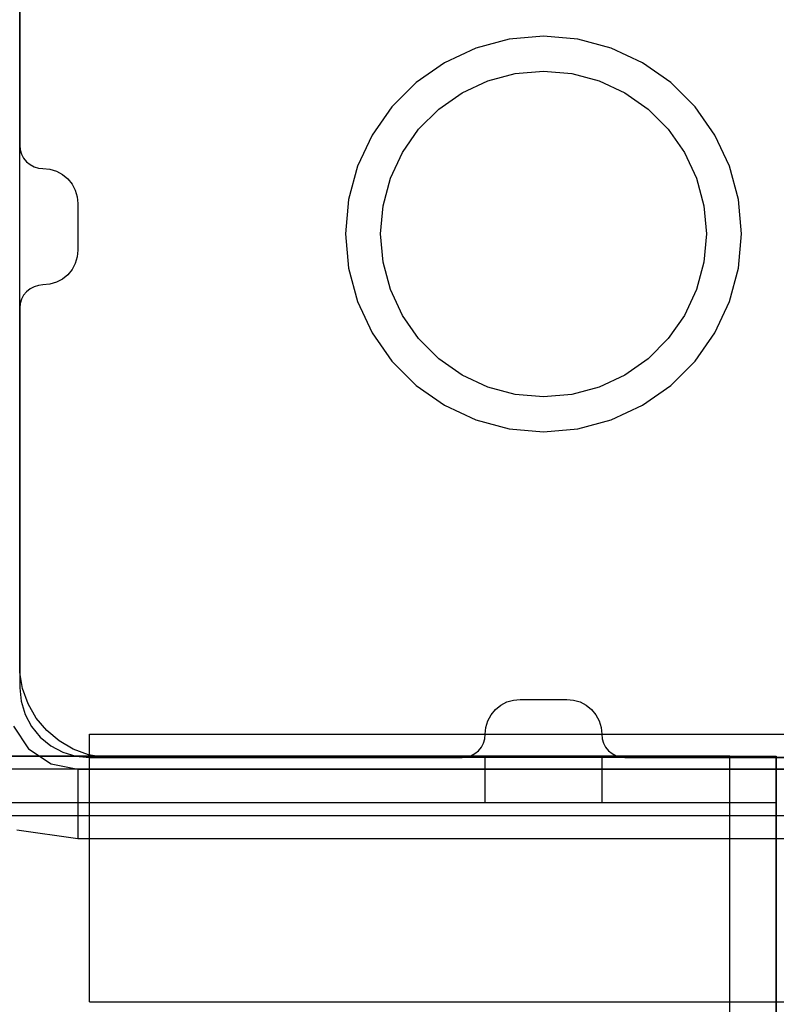
# Model space of a CAD drawing. Units: millimetres. Extents: x 1953 to 12663, y 1900 to 13326.
# Drawn here: x 10271 to 10336, y 6230 to 6315 of the extents above; entities that cross this region are included whole.
import ezdxf

# ---------------------------------------------------------------- set-up
doc = ezdxf.new("R2010")
doc.units = ezdxf.units.MM
doc.layers.add('Dimensions', color=7, linetype='Continuous')
doc.styles.get("Standard").update_dxf_attribs({"font": 'arial.ttf'})
doc.dimstyles.new('Leikkiset keinu', dxfattribs={"dimtxt": 150, "dimasz": 2.5, "dimexe": 0.06, "dimexo": 0.625, "dimtad": 0, "dimtih": 1, "dimtoh": 1, "dimdec": 0, "dimtxsty": 'Standard', "dimcen": 2.5, "dimadec": 0, "dimazin": 0, "dimtfac": 1, "dimtmove": 0, "dimatfit": 3, "dimfxl": 1, "dimarcsym": 0})

# ---------------------------------------------------------------- blocks, each defined once
blk = doc.blocks.new('*D9')
at = {"layer": 'Defpoints', "color": 0, "transparency": 16777216}
for p in [(4130.756, 11643.177), (4130.756, 5841.453), (12662.57, 5841.085)]:
    blk.add_point(p, dxfattribs=at)
at = {"layer": 'Dimensions', "color": 0, "lineweight": -2, "transparency": 16777216}
for p, q in [((4130.756, 5842.078), (4130.756, 11643.237)), ((12662.57, 5841.71), (12662.57, 11643.237)), ((4133.256, 11643.177), (8172.726, 11643.177)), ((12660.07, 11643.177), (8620.6, 11643.177))]:
    blk.add_line(p, q, dxfattribs=at)
at = {"layer": 'Dimensions', "color": 0, "transparency": 16777216}
for points in [[(4133.256, 11643.594), (4133.256, 11642.761), (4130.756, 11643.177)], [(12660.07, 11643.594), (12660.07, 11642.761), (12662.57, 11643.177)]]:
    blk.add_solid(points, dxfattribs=at)
at = {"layer": 'Dimensions', "color": 0, "transparency": 16777216, "insert": (8396.663, 11643.177), "char_height": 150, "attachment_point": 5}
blk.add_mtext('8532', dxfattribs=at)
blk = doc.blocks.new('*D11')
at = {"layer": 'Defpoints', "color": 0, "transparency": 16777216}
for p in [(11162.57, 10797.731), (11162.57, 6230.085), (5630.756, 6229.453)]:
    blk.add_point(p, dxfattribs=at)
at = {"layer": 'Dimensions', "color": 0, "lineweight": -2, "transparency": 16777216}
for p, q in [((5630.756, 6230.078), (5630.756, 10797.791)), ((11162.57, 6230.71), (11162.57, 10797.791)), ((5633.256, 10797.731), (8172.829, 10797.731)), ((11160.07, 10797.731), (8620.498, 10797.731))]:
    blk.add_line(p, q, dxfattribs=at)
at = {"layer": 'Dimensions', "color": 0, "transparency": 16777216}
for points in [[(5633.256, 10798.148), (5633.256, 10797.315), (5630.756, 10797.731)], [(11160.07, 10798.148), (11160.07, 10797.315), (11162.57, 10797.731)]]:
    blk.add_solid(points, dxfattribs=at)
at = {"layer": 'Dimensions', "color": 0, "transparency": 16777216, "insert": (8396.663, 10797.731), "char_height": 150, "attachment_point": 5}
blk.add_mtext('5532', dxfattribs=at)

msp = doc.modelspace()

# ---------------------------------------------------------------- linework, layer by layer
for p, q in [((10271.425, 6335.085), (10271.425, 6303.703)), ((10271.425, 6259.585), (10271.425, 6333.085)), ((10313.473, 6312.827), (10310.61, 6312.06)), ((10316.425, 6313.085), (10313.473, 6312.827)), ((10319.377, 6312.827), (10316.425, 6313.085)), ((10322.239, 6312.06), (10319.377, 6312.827)), ((10310.61, 6312.06), (10307.925, 6310.807)), ((10324.925, 6310.807), (10322.239, 6312.06)), ((10307.925, 6310.807), (10305.497, 6309.108)), ((10327.352, 6309.108), (10324.925, 6310.807)), ((10313.994, 6309.872), (10316.425, 6310.085)), ((10316.425, 6310.085), (10318.856, 6309.872)), ((10305.497, 6309.108), (10303.402, 6307.012)), ((10309.425, 6308.209), (10311.636, 6309.241)), ((10311.636, 6309.241), (10313.994, 6309.872)), ((10318.856, 6309.872), (10321.213, 6309.241)), ((10321.213, 6309.241), (10323.425, 6308.209)), ((10329.447, 6307.012), (10327.352, 6309.108)), ((10307.426, 6306.81), (10309.425, 6308.209)), ((10323.425, 6308.209), (10325.424, 6306.81)), ((10303.402, 6307.012), (10301.702, 6304.585)), ((10305.7, 6305.084), (10307.426, 6306.81)), ((10325.424, 6306.81), (10327.149, 6305.084)), ((10331.147, 6304.585), (10329.447, 6307.012)), ((10304.3, 6303.085), (10305.7, 6305.084)), ((10327.149, 6305.084), (10328.549, 6303.085)), ((10301.702, 6304.585), (10300.45, 6301.899)), ((10332.399, 6301.899), (10331.147, 6304.585)), ((10271.425, 6303.703), (10271.463, 6303.313)), ((10271.463, 6303.313), (10271.577, 6302.938)), ((10271.577, 6302.938), (10271.762, 6302.592)), ((10271.762, 6302.592), (10272.01, 6302.289)), ((10272.01, 6302.289), (10272.314, 6302.041)), ((10303.269, 6300.873), (10304.3, 6303.085)), ((10328.549, 6303.085), (10329.58, 6300.873)), ((10272.314, 6302.041), (10272.659, 6301.856)), ((10272.659, 6301.856), (10273.034, 6301.742)), ((10273.034, 6301.742), (10273.425, 6301.703)), ((10273.425, 6301.703), (10274.01, 6301.646)), ((10274.01, 6301.646), (10274.573, 6301.475)), ((10274.573, 6301.475), (10275.091, 6301.198)), ((10300.45, 6301.899), (10299.683, 6299.037)), ((10333.166, 6299.037), (10332.399, 6301.899)), ((10275.091, 6301.198), (10275.546, 6300.825)), ((10275.546, 6300.825), (10275.919, 6300.37)), ((10302.637, 6298.516), (10303.269, 6300.873)), ((10329.58, 6300.873), (10330.212, 6298.516)), ((10275.919, 6300.37), (10276.196, 6299.852)), ((10276.196, 6299.852), (10276.367, 6299.289)), ((10276.367, 6299.289), (10276.425, 6298.703)), ((10299.683, 6299.037), (10299.425, 6296.085)), ((10333.425, 6296.085), (10333.166, 6299.037)), ((10276.425, 6298.703), (10276.425, 6294.703)), ((10302.425, 6296.085), (10302.637, 6298.516)), ((10330.212, 6298.516), (10330.425, 6296.085)), ((10299.425, 6296.085), (10299.683, 6293.133)), ((10302.637, 6293.654), (10302.425, 6296.085)), ((10330.425, 6296.085), (10330.212, 6293.654)), ((10333.166, 6293.133), (10333.425, 6296.085)), ((10276.425, 6294.703), (10276.367, 6294.118)), ((10276.367, 6294.118), (10276.196, 6293.555)), ((10275.919, 6293.037), (10275.546, 6292.582)), ((10276.196, 6293.555), (10275.919, 6293.037)), ((10299.683, 6293.133), (10300.45, 6290.271)), ((10303.269, 6291.297), (10302.637, 6293.654)), ((10330.212, 6293.654), (10329.58, 6291.297)), ((10332.399, 6290.271), (10333.166, 6293.133)), ((10275.091, 6292.209), (10274.573, 6291.932)), ((10275.546, 6292.582), (10275.091, 6292.209)), ((10272.314, 6291.366), (10272.01, 6291.118)), ((10272.659, 6291.551), (10272.314, 6291.366)), ((10273.034, 6291.665), (10272.659, 6291.551)), ((10273.425, 6291.703), (10273.034, 6291.665)), ((10274.01, 6291.761), (10273.425, 6291.703)), ((10274.573, 6291.932), (10274.01, 6291.761)), ((10304.3, 6289.085), (10303.269, 6291.297)), ((10329.58, 6291.297), (10328.549, 6289.085)), ((10271.577, 6290.469), (10271.463, 6290.094)), ((10271.762, 6290.815), (10271.577, 6290.469)), ((10272.01, 6291.118), (10271.762, 6290.815)), ((10271.463, 6290.094), (10271.425, 6289.703)), ((10271.425, 6289.703), (10271.425, 6257.085)), ((10300.45, 6290.271), (10301.702, 6287.585)), ((10331.147, 6287.585), (10332.399, 6290.271)), ((10305.7, 6287.086), (10304.3, 6289.085)), ((10328.549, 6289.085), (10327.149, 6287.086)), ((10301.702, 6287.585), (10303.402, 6285.158)), ((10307.426, 6285.36), (10305.7, 6287.086)), ((10327.149, 6287.086), (10325.424, 6285.36)), ((10329.447, 6285.158), (10331.147, 6287.585)), ((10309.425, 6283.961), (10307.426, 6285.36)), ((10325.424, 6285.36), (10323.425, 6283.961)), ((10303.402, 6285.158), (10305.497, 6283.062)), ((10327.352, 6283.062), (10329.447, 6285.158)), ((10311.636, 6282.929), (10309.425, 6283.961)), ((10323.425, 6283.961), (10321.213, 6282.929)), ((10305.497, 6283.062), (10307.925, 6281.363)), ((10313.994, 6282.298), (10311.636, 6282.929)), ((10321.213, 6282.929), (10318.856, 6282.298)), ((10324.925, 6281.363), (10327.352, 6283.062)), ((10316.425, 6282.085), (10313.994, 6282.298)), ((10318.856, 6282.298), (10316.425, 6282.085)), ((10307.925, 6281.363), (10310.61, 6280.11)), ((10322.239, 6280.11), (10324.925, 6281.363)), ((10310.61, 6280.11), (10313.473, 6279.343)), ((10319.377, 6279.343), (10322.239, 6280.11)), ((10313.473, 6279.343), (10316.425, 6279.085)), ((10316.425, 6279.085), (10319.377, 6279.343)), ((10271.425, 6259.085), (10271.425, 6259.585)), ((10271.425, 6258.385), (10271.425, 6259.085)), ((10271.668, 6257.007), (10271.425, 6258.385)), ((10271.425, 6257.085), (10271.54, 6255.914)), ((10272.147, 6255.691), (10271.668, 6257.007)), ((10271.54, 6255.914), (10271.881, 6254.789)), ((10312.758, 6255.579), (10313.277, 6255.857)), ((10313.277, 6255.857), (10313.839, 6256.027)), ((10313.839, 6256.027), (10314.425, 6256.085)), ((10314.425, 6256.085), (10318.425, 6256.085)), ((10318.425, 6256.085), (10319.01, 6256.027)), ((10319.01, 6256.027), (10319.573, 6255.857)), ((10319.573, 6255.857), (10320.091, 6255.579)), ((10272.846, 6254.479), (10272.147, 6255.691)), ((10311.93, 6254.752), (10312.303, 6255.206)), ((10312.303, 6255.206), (10312.758, 6255.579)), ((10320.091, 6255.579), (10320.546, 6255.206)), ((10320.546, 6255.206), (10320.919, 6254.752)), ((10271.881, 6254.789), (10272.436, 6253.752)), ((10273.746, 6253.407), (10272.846, 6254.479)), ((10311.482, 6253.67), (10311.653, 6254.233)), ((10311.653, 6254.233), (10311.93, 6254.752)), ((10320.919, 6254.752), (10321.196, 6254.233)), ((10321.196, 6254.233), (10321.367, 6253.67)), ((10270.881, 6253.789), (10272.182, 6251.842)), ((10272.436, 6253.752), (10273.182, 6252.842)), ((10274.819, 6252.507), (10273.746, 6253.407)), ((10311.425, 6253.085), (10311.482, 6253.67)), ((10321.367, 6253.67), (10321.425, 6253.085)), ((10273.182, 6252.842), (10274.091, 6252.096)), ((10276.031, 6251.807), (10274.819, 6252.507)), ((10277.425, 6253.085), (10277.668, 6253.085)), ((10277.425, 6230.085), (10277.425, 6253.085)), ((10277.668, 6253.085), (10278.39, 6253.085)), ((10278.39, 6253.085), (10279.569, 6253.085)), ((10279.569, 6253.085), (10281.168, 6253.085)), ((10281.168, 6253.085), (10283.141, 6253.085)), ((10283.141, 6253.085), (10285.425, 6253.085)), ((10285.425, 6253.085), (10287.953, 6253.085)), ((10287.953, 6253.085), (10290.647, 6253.085)), ((10290.647, 6253.085), (10293.425, 6253.085)), ((10293.425, 6253.085), (10295.929, 6253.085)), ((10295.929, 6253.085), (10298.37, 6253.085)), ((10298.37, 6253.085), (10300.69, 6253.085)), ((10300.69, 6253.085), (10302.831, 6253.085)), ((10302.831, 6253.085), (10304.741, 6253.085)), ((10304.741, 6253.085), (11157.885, 6253.085)), ((10311.272, 6252.32), (10311.386, 6252.695)), ((10311.386, 6252.695), (10311.425, 6253.085)), ((10321.425, 6253.085), (10321.463, 6252.695)), ((10321.463, 6252.695), (10321.577, 6252.32)), ((10272.182, 6251.842), (10274.129, 6250.542)), ((10274.091, 6252.096), (10275.129, 6251.542)), ((10275.129, 6251.542), (10276.254, 6251.2)), ((10277.346, 6251.328), (10276.031, 6251.807)), ((10310.536, 6251.422), (10310.839, 6251.671)), ((10310.839, 6251.671), (10311.088, 6251.974)), ((10311.088, 6251.974), (10311.272, 6252.32)), ((10321.577, 6252.32), (10321.762, 6251.974)), ((10321.762, 6251.974), (10322.01, 6251.671)), ((10322.01, 6251.671), (10322.314, 6251.422)), ((10332.425, 6251.2), (10267.425, 6251.2)), ((10267.425, 6251.2), (10336.425, 6251.2)), ((10276.254, 6251.2), (10277.425, 6251.085)), ((10278.725, 6251.085), (10277.346, 6251.328)), ((10277.425, 6251.085), (10309.425, 6251.085)), ((10279.425, 6251.085), (10278.725, 6251.085)), ((10352.925, 6251.085), (10279.425, 6251.085)), ((10309.425, 6251.085), (10309.815, 6251.123)), ((10309.815, 6251.123), (10310.19, 6251.237)), ((10310.19, 6251.237), (10310.536, 6251.422)), ((10311.425, 6247.2), (10311.425, 6251.2)), ((10311.425, 6251.2), (10321.425, 6251.2)), ((10321.425, 6251.2), (10321.425, 6247.2)), ((10322.314, 6251.422), (10322.659, 6251.237)), ((10322.659, 6251.237), (10323.034, 6251.123)), ((10323.034, 6251.123), (10323.425, 6251.085)), ((10323.425, 6251.085), (10355.425, 6251.085)), ((10332.425, 6179.395), (10332.425, 6251.2)), ((10332.425, 6251.2), (10336.425, 6251.2)), ((10332.425, 6247.2), (10332.425, 6251.2)), ((10332.425, 6168.2), (10332.425, 6251.2)), ((10332.425, 6251.2), (10336.425, 6251.2)), ((10332.425, 6168.2), (10332.425, 6251.2)), ((10332.425, 6251.2), (10336.425, 6251.2)), ((10336.425, 6179.395), (10336.425, 6251.2)), ((10336.425, 6251.2), (10336.425, 6247.2)), ((10336.425, 6251.2), (10336.425, 6168.2)), ((10361.425, 6250.085), (10270.425, 6250.085)), ((10274.129, 6250.542), (10276.425, 6250.085)), ((10276.425, 6250.085), (10355.425, 6250.085)), ((10276.425, 6250.085), (10276.425, 6249.628)), ((10276.425, 6249.628), (10276.425, 6248.328)), ((10276.425, 6248.328), (10276.425, 6246.381)), ((10332.425, 6247.2), (10267.425, 6247.2)), ((10336.425, 6247.2), (10267.425, 6247.2)), ((10321.425, 6247.2), (10311.425, 6247.2)), ((10366.425, 6246.085), (10266.425, 6246.085)), ((10276.425, 6246.381), (10276.425, 6244.085)), ((10276.425, 6244.085), (10271.175, 6244.835)), ((10355.425, 6244.085), (10276.425, 6244.085)), ((10277.425, 6230.085), (10277.668, 6230.085)), ((10277.668, 6230.085), (10278.39, 6230.085)), ((10278.39, 6230.085), (10279.569, 6230.085)), ((10279.569, 6230.085), (10281.168, 6230.085)), ((10281.168, 6230.085), (10283.141, 6230.085)), ((10283.141, 6230.085), (10285.425, 6230.085)), ((10285.425, 6230.085), (10287.953, 6230.085)), ((10287.953, 6230.085), (10290.647, 6230.085)), ((10290.647, 6230.085), (10293.425, 6230.085)), ((10293.425, 6230.085), (10295.929, 6230.085)), ((10295.929, 6230.085), (10298.37, 6230.085)), ((10298.37, 6230.085), (10300.69, 6230.085)), ((10300.69, 6230.085), (10302.831, 6230.085)), ((10302.831, 6230.085), (10304.741, 6230.085)), ((10304.741, 6230.085), (11157.885, 6230.085))]:
    msp.add_line(p, q)

# ---------------------------------------------------------------- dimensions: what is measured, and where the dimension line sits
at = {"layer": 'Dimensions'}
for base, p1, p2, picture, middle in [((4130.756, 11643.177), (12662.57, 5841.085), (4130.756, 5841.453), '*D9', (8396.663, 11643.177)), ((11162.57, 10797.731), (5630.756, 6229.453), (11162.57, 6230.085), '*D11', (8396.663, 10797.731))]:
    dim = msp.add_linear_dim(base=base, p1=p1, p2=p2, dimstyle='Leikkiset keinu', dxfattribs=at)
    dim.commit()
    dim.dimension.update_dxf_attribs({"geometry": picture, "text_midpoint": middle, "dimtype": 160})

doc.saveas('drawing.dxf')
